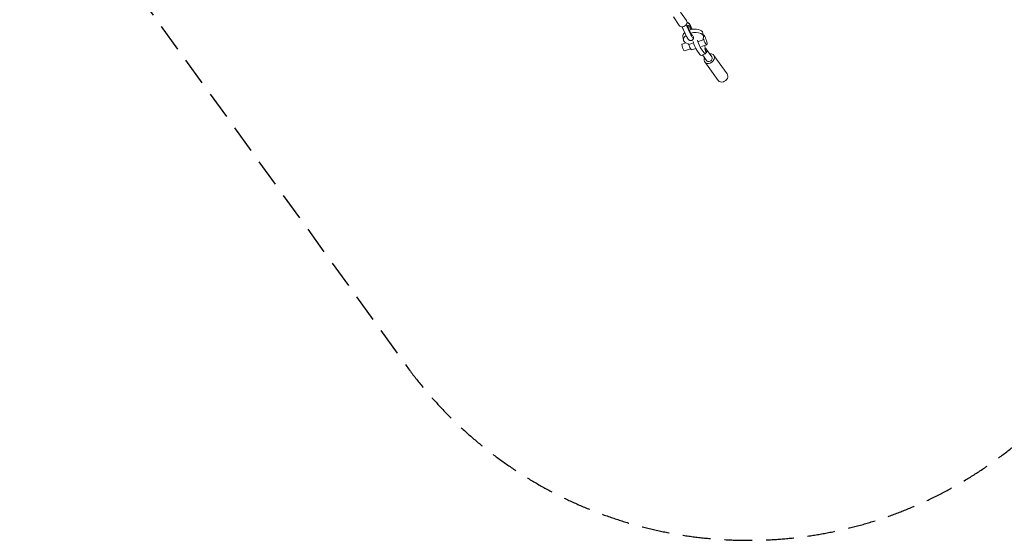
# Model space of a CAD drawing. Units: millimetres. Extents: x -6526 to 13386, y -6526 to 6526.
# Drawn here: x -7 to 4494, y -6526 to -4148 of the extents above; entities that cross this region are included whole.
import ezdxf

# ---------------------------------------------------------------- set-up
doc = ezdxf.new("R2010")
doc.units = ezdxf.units.MM
doc.header["$LTSCALE"] = 20
doc.linetypes.add('HIDDEN', pattern=[9.525, 6.35, -3.175])
doc.layers.add('2d', color=230, linetype='Continuous')
doc.layers.add('CSA-Safetyzone', color=63, linetype='HIDDEN')

msp = doc.modelspace()

# ---------------------------------------------------------------- linework, layer by layer
at = {"layer": '2d', "linetype": 'Continuous', "lineweight": 0}
for p, q in [((3008.6, -4174.3), (2981.6, -4135.2)), ((3041.5, -4151.5), (3014.5, -4112.5)), ((3020.5, -4180.3), (3041.2, -4223.4)), ((3021, -4180.3), (3041.9, -4224.1)), ((3039.7, -4170.9), (3061.6, -4216.8)), ((3043.8, -4158.7), (3047.6, -4160.7)), ((3052.6, -4165.7), (3043.8, -4161)), ((3046.9, -4179.1), (3045.7, -4171.9)), ((3045.7, -4171.9), (3055.4, -4175.9)), ((3046.1, -4174.2), (3052.5, -4176.9)), ((3061.4, -4210.2), (3046.9, -4179.1)), ((3025.3, -4225.1), (3028.2, -4241)), ((3072.2, -4230.1), (3071.7, -4230.3)), ((3116.7, -4208.6), (3119.6, -4224.5)), ((3118.5, -4218.5), (3119, -4218.4)), ((3037.9, -4253.4), (3021.5, -4259)), ((3052, -4261.4), (3049.4, -4257.9)), ((3073.9, -4254), (3052, -4261.4)), ((3120.5, -4238.3), (3096.2, -4246.5)), ((3109.6, -4270.8), (3133.9, -4262.6)), ((3118, -4234.7), (3120.5, -4238.3)), ((3059.6, -4280), (3031.7, -4289.4)), ((3065.4, -4285.7), (3084, -4279.4)), ((3088.4, -4286.7), (3102.4, -4306)), ((3108.3, -4280), (3122.3, -4299.3)), ((3108.8, -4310.8), (3128.7, -4304.1)), ((3133.1, -4334.3), (3114.7, -4308.8)), ((3128.1, -4279.4), (3129.3, -4280)), ((3157.4, -4316.7), (3133.2, -4283.1)), ((3227.3, -4395.4), (3166, -4310.6)), ((3185.9, -4425.3), (3124.6, -4340.5))]:
    msp.add_line(p, q, dxfattribs=at)
for centre, major_axis, ratio, start_param, end_param in [((3025, -4162.9), (-16.5, -11.4), 0.804939, 0, 3.141593), ((3061.7, -4197.8), (-10.5, 32.3), 0.205545, -1.437092, -0.197033), ((3041.2, -4204.5), (10.5, -32.3), 0.205545, -1.012969, -0.434169), ((3061.7, -4197.8), (10.5, -32.3), 0.205545, -1.012969, 0.56422), ((3026.6, -4274.2), (-5.1, 15.2), 0.214341, 0, 3.141593), ((3057.9, -4263.6), (7.5, -22.1), 0.214341, -1.74241, 0), ((3083, -4256.4), (11.8, -35.1), 0.214341, -1.907792, -0.605059), ((3102.9, -4249.7), (11.8, -35.1), 0.214341, -1.907792, -0.605059), ((3116.8, -4269), (-11.8, 35.1), 0.214341, -1.945807, -1.553631), ((3096.9, -4275.7), (11.8, -35.1), 0.214341, -0.605059, 0), ((3145.3, -4325.5), (-20.7, -14.9), 0.803354, -0.941921, 1.2026), ((3116.8, -4269), (11.8, -35.1), 0.214341, -0.605059, 0.73569), ((3145.3, -4325.5), (20.7, 14.9), 0.803354, -1.938993, 0.941922)]:
    msp.add_ellipse(centre, major_axis=major_axis, ratio=ratio, start_param=start_param, end_param=end_param, dxfattribs=at)
at = {"layer": '2d', "linetype": 'Continuous', "lineweight": 0, "extrusion": (1.92367e-16, -6.90684e-17, -1)}
for centre, end_param in [((3058.8, -4198.8), 1.34699), ((3061.7, -4197.8), 1.360113)]:
    msp.add_ellipse(centre, major_axis=(-7.2, 21.9), ratio=0.205545, start_param=0.173354, end_param=end_param, dxfattribs=at)
at = {"layer": '2d', "linetype": 'Continuous', "lineweight": 0, "extrusion": (4.34615e-16, 3.85073e-17, -1)}
msp.add_ellipse((3071, -4216.8), major_axis=(-45.7, -8.2), ratio=0.55559, start_param=0, end_param=0.70156, dxfattribs=at)
at = {"layer": '2d', "linetype": 'Continuous', "lineweight": 0, "extrusion": (4.23568e-16, 8.51317e-17, -1)}
msp.add_ellipse((3073.9, -4232.8), major_axis=(-45.7, -8.2), ratio=0.55559, start_param=-0.908596, end_param=0.821441, dxfattribs=at)
at = {"layer": '2d', "linetype": 'Continuous', "lineweight": 0, "extrusion": (4.10916e-16, 1.08482e-16, -1)}
msp.add_ellipse((3071, -4216.8), major_axis=(45.7, 8.2), ratio=0.55559, start_param=-1.765039, end_param=0, dxfattribs=at)
at = {"layer": '2d', "linetype": 'Continuous', "lineweight": 0, "extrusion": (4.11916e-16, 1.05059e-16, -1)}
msp.add_ellipse((3073.9, -4232.8), major_axis=(45.7, 8.2), ratio=0.55559, start_param=-1.755501, end_param=0.387128, dxfattribs=at)
at = {"layer": '2d', "linetype": 'Continuous', "lineweight": 0, "extrusion": (3.65564e-16, -2.87635e-17, -1)}
msp.add_ellipse((3061.7, -4197.8), major_axis=(7.2, -21.9), ratio=0.205545, start_param=-0.350996, end_param=1.036648, dxfattribs=at)
at = {"layer": '2d', "linetype": 'Continuous', "lineweight": 0, "extrusion": (3.65409e-16, -2.88273e-17, -1)}
msp.add_ellipse((3058.8, -4198.8), major_axis=(7.2, -21.9), ratio=0.205545, start_param=-0.35052, end_param=-0.328133, dxfattribs=at)
at = {"layer": '2d', "linetype": 'Continuous', "lineweight": 0, "extrusion": (2.79451e-16, -6.01288e-17, -1)}
msp.add_ellipse((3126.5, -4240.5), major_axis=(-7.5, 22.1), ratio=0.214341, start_param=-0.102608, end_param=4.884002, dxfattribs=at)
at = {"layer": '2d', "linetype": 'Continuous', "lineweight": 0, "extrusion": (3.91568e-16, 3.01159e-17, -1)}
msp.add_ellipse((3121, -4291.9), major_axis=(12.2, 8.8), ratio=0.803354, start_param=-0.414076, end_param=1.330081, dxfattribs=at)
at = {"layer": '2d', "linetype": 'Continuous', "lineweight": 0, "extrusion": (4.52141e-16, -1.46546e-17, -1)}
msp.add_ellipse((3145.3, -4325.5), major_axis=(12.2, 8.8), ratio=0.803354, start_param=0, end_param=3.141593, dxfattribs=at)
at = {"layer": '2d', "linetype": 'Continuous', "lineweight": 0, "extrusion": (4.16584e-16, 3.45392e-17, -1)}
msp.add_ellipse((3206.6, -4410.3), major_axis=(20.7, 14.9), ratio=0.803354, start_param=0, end_param=1.938993, dxfattribs=at)
at = {"layer": '2d', "linetype": 'Continuous', "lineweight": 0, "extrusion": (4.33644e-16, 3.83325e-17, -1)}
msp.add_ellipse((3206.6, -4410.3), major_axis=(-20.7, -14.9), ratio=0.803354, start_param=-1.2026, end_param=0, dxfattribs=at)
at = {"layer": '2d', "linetype": 'Continuous', "lineweight": 0}
for points, knots in [([(3047.5, -4160.6), (3048.3, -4161.1), (3049.1, -4161.6), (3050.6, -4162.7), (3051.3, -4163.4), (3052.8, -4164.9), (3053.6, -4165.9), (3054.6, -4167.1), (3054.7, -4167.3), (3054.9, -4167.6)], [0.2268, 0.2268, 0.2268, 0.2268, 4.054638, 4.054638, 8.448064, 8.448064, 14.061062, 14.061062, 15.334675, 15.334675, 15.334675, 15.334675]), ([(3074, -4226.2), (3074, -4227), (3074, -4227.8), (3073.9, -4230.1), (3073.7, -4231.6), (3073, -4234.4), (3072.4, -4235.8), (3071, -4238.1), (3070.3, -4239.1), (3068.6, -4240.6), (3067.7, -4241.3), (3066.2, -4242), (3065.6, -4242.3), (3064, -4242.8), (3062.9, -4243), (3060.9, -4243.1), (3059.9, -4243.1), (3058, -4242.7), (3057, -4242.4), (3055.3, -4241.6), (3054.5, -4241.2), (3052.9, -4240.1), (3052.2, -4239.5), (3050.7, -4238.1), (3050, -4237.3), (3048.3, -4235.2), (3047.5, -4234), (3045.7, -4231.3), (3044.9, -4229.8), (3043.3, -4226.9), (3042.6, -4225.5), (3041.9, -4224.1)], [14.120335, 14.120335, 14.120335, 14.120335, 17.706879, 17.706879, 24.49491, 24.49491, 30.646936, 30.646936, 35.030677, 35.030677, 38.743676, 38.743676, 40.989191, 40.989191, 44.530667, 44.530667, 48.058841, 48.058841, 51.649786, 51.649786, 55.411205, 55.411205, 59.607081, 59.607081, 64.793111, 64.793111, 71.399228, 71.399228, 78.113997, 78.113997, 83.654799, 83.654799, 83.654799, 83.654799])]:
    msp.add_open_spline(points, degree=3, knots=knots, dxfattribs=at)
for points, weights in [([(3128.2, -4279.5), (3125.4, -4278.7), (3126, -4281.7)], [1.01190701654, 1.14912280702, 1.14912280702]), ([(3126, -4281.7), (3126.5, -4284.7), (3130.6, -4293.3)], [1.14912280702, 1.14912280702, 1.01190701654])]:
    msp.add_rational_spline(points, weights, degree=2, dxfattribs=at)
at = {"layer": 'CSA-Safetyzone'}
msp.add_lwpolyline([(-3920, 56.1), (-3920, -56.1), (-3948.6, -246.9), (-3991.9, -441.5), (-4024.4, -528.3), (-5727.1, -1759.4, 0.461695), (-5960.9, -4688.1), (-4688.1, -5960.9, 0.461695), (-1759.4, -5727.1), (-528.3, -4024.4), (-441.5, -3991.9), (-246.9, -3948.6), (-56.1, -3920), (56.1, -3920), (246.9, -3948.6), (441.5, -3991.9), (528.3, -4024.4), (1759.4, -5727.1, 0.461695), (4688.1, -5960.9)], format="xyb", dxfattribs=at)

doc.saveas('drawing.dxf')
